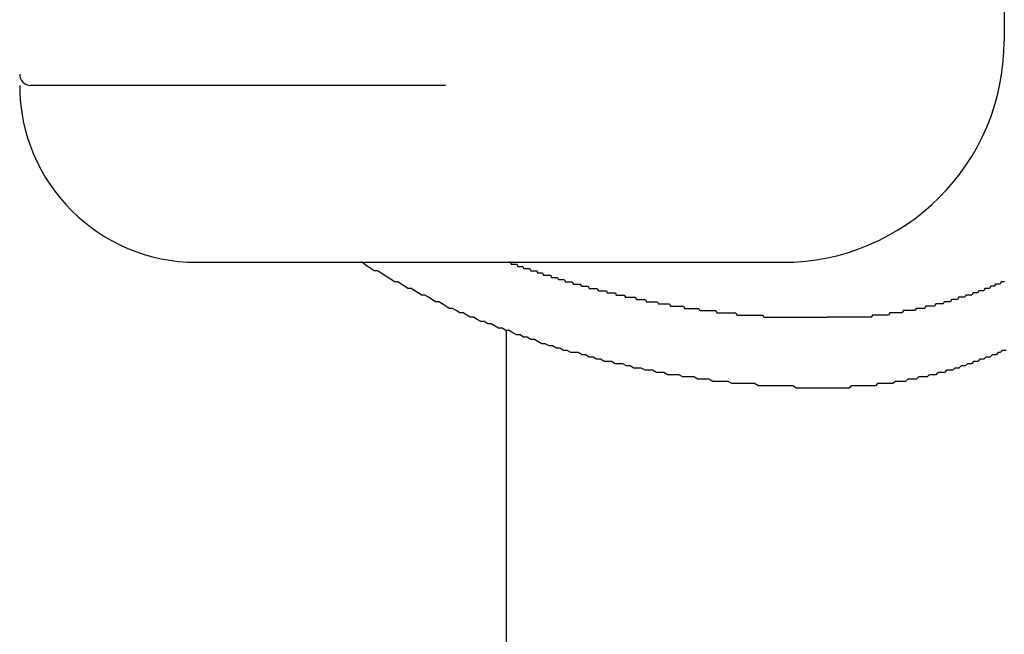
# Model space of a CAD drawing. Extents: x -23 to 21700, y -727 to 14616.
# Drawn here: x 1976 to 2020, y 12529 to 12557 of the extents above; entities that cross this region are included whole.
import ezdxf

# ---------------------------------------------------------------- set-up
doc = ezdxf.new("R2010")
doc.units = 0
doc.header["$LTSCALE"] = 70
doc.layers.add('_0-1_LAYER_1', color=7, linetype='CONTINUOUS')

msp = doc.modelspace()

# ---------------------------------------------------------------- linework, layer by layer
at = {"layer": '_0-1_LAYER_1', "color": 7, "linetype": 'Continuous'}
for p, q in [((2020.25, 12563.582), (2020.25, 12555.582)), ((1995, 12553.582), (1976.25, 12553.582)), ((1991.33, 12545.5), (1991.18, 12545.6)), ((1997.87, 12545.6), (1997.92, 12545.6)), ((1997.92, 12545.6), (1997.96, 12545.5)), ((1983.75, 12545.582), (2010.25, 12545.582)), ((1991.48, 12545.4), (1991.33, 12545.5)), ((1991.63, 12545.3), (1991.48, 12545.4)), ((1991.78, 12545.2), (1991.63, 12545.3)), ((1991.93, 12545.2), (1991.78, 12545.2)), ((1992.08, 12545.1), (1991.93, 12545.2)), ((1997.96, 12545.5), (1998, 12545.5)), ((1998, 12545.5), (1998.05, 12545.5)), ((1998.05, 12545.5), (1998.09, 12545.5)), ((1998.09, 12545.5), (1998.14, 12545.5)), ((1998.14, 12545.5), (1998.18, 12545.5)), ((1998.18, 12545.5), (1998.23, 12545.5)), ((1998.23, 12545.5), (1998.27, 12545.4)), ((1998.27, 12545.4), (1998.32, 12545.4)), ((1998.32, 12545.4), (1998.36, 12545.4)), ((1998.36, 12545.4), (1998.4, 12545.4)), ((1998.4, 12545.4), (1998.45, 12545.4)), ((1998.45, 12545.4), (1998.49, 12545.4)), ((1998.49, 12545.4), (1998.54, 12545.3)), ((1998.54, 12545.3), (1998.58, 12545.3)), ((1998.58, 12545.3), (1998.63, 12545.3)), ((1998.63, 12545.3), (1998.67, 12545.3)), ((1998.67, 12545.3), (1998.72, 12545.3)), ((1998.72, 12545.3), (1998.76, 12545.3)), ((1998.76, 12545.3), (1998.81, 12545.3)), ((1998.81, 12545.3), (1998.85, 12545.2)), ((1998.85, 12545.2), (1998.89, 12545.2)), ((1998.89, 12545.2), (1998.94, 12545.2)), ((1998.94, 12545.2), (1998.98, 12545.2)), ((1998.98, 12545.2), (1999.03, 12545.2)), ((1999.03, 12545.2), (1999.07, 12545.2)), ((1999.07, 12545.2), (1999.12, 12545.2)), ((1999.12, 12545.2), (1999.16, 12545.1)), ((1992.23, 12545), (1992.08, 12545.1)), ((1992.39, 12544.9), (1992.23, 12545)), ((1992.54, 12544.8), (1992.39, 12544.9)), ((1992.69, 12544.7), (1992.54, 12544.8)), ((1992.84, 12544.7), (1992.69, 12544.7)), ((1992.99, 12544.6), (1992.84, 12544.7)), ((1999.16, 12545.1), (1999.21, 12545.1)), ((1999.21, 12545.1), (1999.25, 12545.1)), ((1999.25, 12545.1), (1999.3, 12545.1)), ((1999.3, 12545.1), (1999.34, 12545.1)), ((1999.34, 12545.1), (1999.39, 12545.1)), ((1999.39, 12545.1), (1999.43, 12545)), ((1999.43, 12545), (1999.48, 12545)), ((1999.48, 12545), (1999.52, 12545)), ((1999.52, 12545), (1999.57, 12545)), ((1999.57, 12545), (1999.61, 12545)), ((1999.61, 12545), (1999.65, 12545)), ((1999.65, 12545), (1999.7, 12545)), ((1999.7, 12545), (1999.74, 12545)), ((1999.74, 12545), (1999.79, 12544.9)), ((1999.79, 12544.9), (1999.83, 12544.9)), ((1999.83, 12544.9), (1999.88, 12544.9)), ((1999.88, 12544.9), (1999.92, 12544.9)), ((1999.92, 12544.9), (1999.97, 12544.9)), ((1999.97, 12544.9), (2000.01, 12544.9)), ((2000.01, 12544.9), (2000.06, 12544.9)), ((2000.06, 12544.9), (2000.1, 12544.8)), ((2000.1, 12544.8), (2000.15, 12544.8)), ((2000.15, 12544.8), (2000.19, 12544.8)), ((2000.19, 12544.8), (2000.24, 12544.8)), ((2000.24, 12544.8), (2000.28, 12544.8)), ((2000.28, 12544.8), (2000.33, 12544.8)), ((2000.33, 12544.8), (2000.37, 12544.8)), ((2000.37, 12544.8), (2000.42, 12544.7)), ((2000.42, 12544.7), (2000.46, 12544.7)), ((2000.46, 12544.7), (2000.51, 12544.7)), ((2000.51, 12544.7), (2000.55, 12544.7)), ((2000.55, 12544.7), (2000.6, 12544.7)), ((2000.6, 12544.7), (2000.64, 12544.7)), ((2000.64, 12544.7), (2000.69, 12544.7)), ((2000.69, 12544.7), (2000.73, 12544.7)), ((2000.73, 12544.7), (2000.78, 12544.6)), ((2020.12, 12544.7), (2020.07, 12544.6)), ((2020.17, 12544.7), (2020.12, 12544.7)), ((2020.22, 12544.7), (2020.17, 12544.7)), ((2020.27, 12544.7), (2020.22, 12544.7)), ((1993.15, 12544.5), (1992.99, 12544.6)), ((1993.3, 12544.4), (1993.15, 12544.5)), ((1993.45, 12544.4), (1993.3, 12544.4)), ((1993.61, 12544.3), (1993.45, 12544.4)), ((1993.76, 12544.2), (1993.61, 12544.3)), ((2000.78, 12544.6), (2000.82, 12544.6)), ((2000.82, 12544.6), (2000.87, 12544.6)), ((2000.87, 12544.6), (2000.91, 12544.6)), ((2000.91, 12544.6), (2000.96, 12544.6)), ((2000.96, 12544.6), (2001, 12544.6)), ((2001, 12544.6), (2001.05, 12544.6)), ((2001.05, 12544.6), (2001.09, 12544.6)), ((2001.09, 12544.6), (2001.14, 12544.5)), ((2001.14, 12544.5), (2001.18, 12544.5)), ((2001.18, 12544.5), (2001.23, 12544.5)), ((2001.23, 12544.5), (2001.27, 12544.5)), ((2001.27, 12544.5), (2001.32, 12544.5)), ((2001.32, 12544.5), (2001.36, 12544.5)), ((2001.36, 12544.5), (2001.41, 12544.5)), ((2001.41, 12544.5), (2001.45, 12544.5)), ((2001.45, 12544.5), (2001.5, 12544.4)), ((2001.5, 12544.4), (2001.54, 12544.4)), ((2001.54, 12544.4), (2001.59, 12544.4)), ((2001.59, 12544.4), (2001.64, 12544.4)), ((2001.64, 12544.4), (2001.68, 12544.4)), ((2001.68, 12544.4), (2001.73, 12544.4)), ((2001.73, 12544.4), (2001.77, 12544.4)), ((2001.77, 12544.4), (2001.82, 12544.4)), ((2001.82, 12544.4), (2001.86, 12544.4)), ((2001.86, 12544.4), (2001.91, 12544.3)), ((2001.91, 12544.3), (2001.95, 12544.3)), ((2001.95, 12544.3), (2002, 12544.3)), ((2002, 12544.3), (2002.04, 12544.3)), ((2002.04, 12544.3), (2002.09, 12544.3)), ((2002.09, 12544.3), (2002.13, 12544.3)), ((2002.13, 12544.3), (2002.18, 12544.3)), ((2002.18, 12544.3), (2002.22, 12544.3)), ((2002.22, 12544.3), (2002.27, 12544.3)), ((2002.27, 12544.3), (2002.31, 12544.2)), ((2019.11, 12544.3), (2019.06, 12544.2)), ((2019.17, 12544.3), (2019.11, 12544.3)), ((2019.22, 12544.3), (2019.17, 12544.3)), ((2019.27, 12544.3), (2019.22, 12544.3)), ((2019.33, 12544.3), (2019.27, 12544.3)), ((2019.38, 12544.4), (2019.33, 12544.3)), ((2019.43, 12544.4), (2019.38, 12544.4)), ((2019.49, 12544.4), (2019.43, 12544.4)), ((2019.54, 12544.4), (2019.49, 12544.4)), ((2019.59, 12544.4), (2019.54, 12544.4)), ((2019.65, 12544.5), (2019.59, 12544.4)), ((2019.7, 12544.5), (2019.65, 12544.5)), ((2019.75, 12544.5), (2019.7, 12544.5)), ((2019.8, 12544.5), (2019.75, 12544.5)), ((2019.86, 12544.6), (2019.8, 12544.5)), ((2019.91, 12544.6), (2019.86, 12544.6)), ((2019.96, 12544.6), (2019.91, 12544.6)), ((2020.01, 12544.6), (2019.96, 12544.6)), ((2020.07, 12544.6), (2020.01, 12544.6)), ((1993.92, 12544.1), (1993.76, 12544.2)), ((1994.07, 12544.1), (1993.92, 12544.1)), ((1994.23, 12544), (1994.07, 12544.1)), ((1994.38, 12543.9), (1994.23, 12544)), ((1994.54, 12543.8), (1994.38, 12543.9)), ((2002.31, 12544.2), (2002.36, 12544.2)), ((2002.36, 12544.2), (2002.4, 12544.2)), ((2002.4, 12544.2), (2002.45, 12544.2)), ((2002.45, 12544.2), (2002.5, 12544.2)), ((2002.5, 12544.2), (2002.54, 12544.2)), ((2002.54, 12544.2), (2002.59, 12544.2)), ((2002.59, 12544.2), (2002.63, 12544.2)), ((2002.63, 12544.2), (2002.68, 12544.2)), ((2002.68, 12544.2), (2002.72, 12544.1)), ((2002.72, 12544.1), (2002.77, 12544.1)), ((2002.77, 12544.1), (2002.81, 12544.1)), ((2002.81, 12544.1), (2002.86, 12544.1)), ((2002.86, 12544.1), (2002.9, 12544.1)), ((2002.9, 12544.1), (2002.95, 12544.1)), ((2002.95, 12544.1), (2002.99, 12544.1)), ((2002.99, 12544.1), (2003.04, 12544.1)), ((2003.04, 12544.1), (2003.08, 12544.1)), ((2003.08, 12544.1), (2003.13, 12544)), ((2003.13, 12544), (2003.18, 12544)), ((2003.18, 12544), (2003.22, 12544)), ((2003.22, 12544), (2003.27, 12544)), ((2003.27, 12544), (2003.31, 12544)), ((2003.31, 12544), (2003.36, 12544)), ((2003.36, 12544), (2003.4, 12544)), ((2003.4, 12544), (2003.45, 12544)), ((2003.45, 12544), (2003.49, 12544)), ((2003.49, 12544), (2003.54, 12544)), ((2003.54, 12544), (2003.58, 12544)), ((2003.58, 12544), (2003.63, 12543.9)), ((2003.63, 12543.9), (2003.67, 12543.9)), ((2003.67, 12543.9), (2003.72, 12543.9)), ((2003.72, 12543.9), (2003.77, 12543.9)), ((2003.77, 12543.9), (2003.81, 12543.9)), ((2003.81, 12543.9), (2003.86, 12543.9)), ((2003.86, 12543.9), (2003.9, 12543.9)), ((2003.9, 12543.9), (2003.95, 12543.9)), ((2003.95, 12543.9), (2003.99, 12543.9)), ((2003.99, 12543.9), (2004.04, 12543.9)), ((2004.04, 12543.9), (2004.08, 12543.8)), ((2017.87, 12543.9), (2017.82, 12543.8)), ((2017.93, 12543.9), (2017.87, 12543.9)), ((2017.98, 12543.9), (2017.93, 12543.9)), ((2018.03, 12543.9), (2017.98, 12543.9)), ((2018.09, 12543.9), (2018.03, 12543.9)), ((2018.14, 12543.9), (2018.09, 12543.9)), ((2018.2, 12544), (2018.14, 12543.9)), ((2018.25, 12544), (2018.2, 12544)), ((2018.31, 12544), (2018.25, 12544)), ((2018.36, 12544), (2018.31, 12544)), ((2018.41, 12544), (2018.36, 12544)), ((2018.47, 12544), (2018.41, 12544)), ((2018.52, 12544.1), (2018.47, 12544)), ((2018.58, 12544.1), (2018.52, 12544.1)), ((2018.63, 12544.1), (2018.58, 12544.1)), ((2018.68, 12544.1), (2018.63, 12544.1)), ((2018.74, 12544.1), (2018.68, 12544.1)), ((2018.79, 12544.1), (2018.74, 12544.1)), ((2018.85, 12544.2), (2018.79, 12544.1)), ((2018.9, 12544.2), (2018.85, 12544.2)), ((2018.95, 12544.2), (2018.9, 12544.2)), ((2019.01, 12544.2), (2018.95, 12544.2)), ((2019.06, 12544.2), (2019.01, 12544.2)), ((1994.7, 12543.8), (1994.54, 12543.8)), ((1994.85, 12543.7), (1994.7, 12543.8)), ((1995.01, 12543.6), (1994.85, 12543.7)), ((1995.17, 12543.5), (1995.01, 12543.6)), ((1995.32, 12543.5), (1995.17, 12543.5)), ((1995.48, 12543.4), (1995.32, 12543.5)), ((1995.64, 12543.3), (1995.48, 12543.4)), ((2004.08, 12543.8), (2004.13, 12543.8)), ((2004.13, 12543.8), (2004.17, 12543.8)), ((2004.17, 12543.8), (2004.22, 12543.8)), ((2004.22, 12543.8), (2004.26, 12543.8)), ((2004.26, 12543.8), (2004.31, 12543.8)), ((2004.31, 12543.8), (2004.36, 12543.8)), ((2004.36, 12543.8), (2004.4, 12543.8)), ((2004.4, 12543.8), (2004.45, 12543.8)), ((2004.45, 12543.8), (2004.49, 12543.8)), ((2004.49, 12543.8), (2004.54, 12543.8)), ((2004.54, 12543.8), (2004.58, 12543.8)), ((2004.58, 12543.8), (2004.63, 12543.7)), ((2004.63, 12543.7), (2004.67, 12543.7)), ((2004.67, 12543.7), (2004.72, 12543.7)), ((2004.72, 12543.7), (2004.76, 12543.7)), ((2004.76, 12543.7), (2004.81, 12543.7)), ((2004.81, 12543.7), (2004.86, 12543.7)), ((2004.86, 12543.7), (2004.9, 12543.7)), ((2004.9, 12543.7), (2004.95, 12543.7)), ((2004.95, 12543.7), (2004.99, 12543.7)), ((2004.99, 12543.7), (2005.04, 12543.7)), ((2005.04, 12543.7), (2005.08, 12543.7)), ((2005.08, 12543.7), (2005.13, 12543.7)), ((2005.13, 12543.7), (2005.17, 12543.6)), ((2005.17, 12543.6), (2005.22, 12543.6)), ((2005.22, 12543.6), (2005.26, 12543.6)), ((2005.26, 12543.6), (2005.31, 12543.6)), ((2005.31, 12543.6), (2005.36, 12543.6)), ((2005.36, 12543.6), (2005.4, 12543.6)), ((2005.4, 12543.6), (2005.45, 12543.6)), ((2005.45, 12543.6), (2005.49, 12543.6)), ((2005.49, 12543.6), (2005.54, 12543.6)), ((2005.54, 12543.6), (2005.58, 12543.6)), ((2005.58, 12543.6), (2005.63, 12543.6)), ((2005.63, 12543.6), (2005.67, 12543.6)), ((2005.67, 12543.6), (2005.72, 12543.6)), ((2005.72, 12543.6), (2005.76, 12543.6)), ((2005.76, 12543.6), (2005.81, 12543.5)), ((2005.81, 12543.5), (2005.86, 12543.5)), ((2005.86, 12543.5), (2005.9, 12543.5)), ((2005.9, 12543.5), (2005.95, 12543.5)), ((2005.95, 12543.5), (2005.99, 12543.5)), ((2005.99, 12543.5), (2006.04, 12543.5)), ((2006.04, 12543.5), (2006.08, 12543.5)), ((2006.08, 12543.5), (2006.13, 12543.5)), ((2006.13, 12543.5), (2006.17, 12543.5)), ((2006.17, 12543.5), (2006.22, 12543.5)), ((2006.22, 12543.5), (2006.26, 12543.5)), ((2006.26, 12543.5), (2006.31, 12543.5)), ((2006.31, 12543.5), (2006.35, 12543.5)), ((2006.35, 12543.5), (2006.4, 12543.5)), ((2006.4, 12543.5), (2006.45, 12543.5)), ((2006.45, 12543.5), (2006.49, 12543.4)), ((2006.49, 12543.4), (2006.54, 12543.4)), ((2006.54, 12543.4), (2006.58, 12543.4)), ((2006.58, 12543.4), (2006.63, 12543.4)), ((2006.63, 12543.4), (2006.67, 12543.4)), ((2006.67, 12543.4), (2006.72, 12543.4)), ((2006.72, 12543.4), (2006.76, 12543.4)), ((2006.76, 12543.4), (2006.81, 12543.4)), ((2006.81, 12543.4), (2006.85, 12543.4)), ((2006.85, 12543.4), (2006.9, 12543.4)), ((2006.9, 12543.4), (2006.94, 12543.4)), ((2006.94, 12543.4), (2006.99, 12543.4)), ((2006.99, 12543.4), (2007.04, 12543.4)), ((2007.04, 12543.4), (2007.08, 12543.4)), ((2007.08, 12543.4), (2007.13, 12543.4)), ((2007.13, 12543.4), (2007.17, 12543.4)), ((2007.17, 12543.4), (2007.22, 12543.4)), ((2007.22, 12543.4), (2007.26, 12543.3)), ((2015.71, 12543.4), (2015.65, 12543.3)), ((2015.76, 12543.4), (2015.71, 12543.4)), ((2015.82, 12543.4), (2015.76, 12543.4)), ((2015.88, 12543.4), (2015.82, 12543.4)), ((2015.93, 12543.4), (2015.88, 12543.4)), ((2015.99, 12543.4), (2015.93, 12543.4)), ((2016.04, 12543.4), (2015.99, 12543.4)), ((2016.1, 12543.4), (2016.04, 12543.4)), ((2016.16, 12543.4), (2016.1, 12543.4)), ((2016.21, 12543.4), (2016.16, 12543.4)), ((2016.27, 12543.5), (2016.21, 12543.4)), ((2016.32, 12543.5), (2016.27, 12543.5)), ((2016.38, 12543.5), (2016.32, 12543.5)), ((2016.44, 12543.5), (2016.38, 12543.5)), ((2016.49, 12543.5), (2016.44, 12543.5)), ((2016.55, 12543.5), (2016.49, 12543.5)), ((2016.6, 12543.5), (2016.55, 12543.5)), ((2016.66, 12543.5), (2016.6, 12543.5)), ((2016.71, 12543.6), (2016.66, 12543.5)), ((2016.77, 12543.6), (2016.71, 12543.6)), ((2016.82, 12543.6), (2016.77, 12543.6)), ((2016.88, 12543.6), (2016.82, 12543.6)), ((2016.94, 12543.6), (2016.88, 12543.6)), ((2016.99, 12543.6), (2016.94, 12543.6)), ((2017.05, 12543.6), (2016.99, 12543.6)), ((2017.1, 12543.6), (2017.05, 12543.6)), ((2017.16, 12543.7), (2017.1, 12543.6)), ((2017.21, 12543.7), (2017.16, 12543.7)), ((2017.27, 12543.7), (2017.21, 12543.7)), ((2017.32, 12543.7), (2017.27, 12543.7)), ((2017.38, 12543.7), (2017.32, 12543.7)), ((2017.43, 12543.7), (2017.38, 12543.7)), ((2017.49, 12543.7), (2017.43, 12543.7)), ((2017.54, 12543.8), (2017.49, 12543.7)), ((2017.6, 12543.8), (2017.54, 12543.8)), ((2017.65, 12543.8), (2017.6, 12543.8)), ((2017.71, 12543.8), (2017.65, 12543.8)), ((2017.76, 12543.8), (2017.71, 12543.8)), ((2017.82, 12543.8), (2017.76, 12543.8)), ((1995.8, 12543.3), (1995.64, 12543.3)), ((1995.96, 12543.2), (1995.8, 12543.3)), ((1996.12, 12543.1), (1995.96, 12543.2)), ((1996.27, 12543.1), (1996.12, 12543.1)), ((1996.43, 12543), (1996.27, 12543.1)), ((1996.59, 12542.9), (1996.43, 12543)), ((2007.26, 12543.3), (2007.31, 12543.3)), ((2007.31, 12543.3), (2007.35, 12543.3)), ((2007.35, 12543.3), (2007.4, 12543.3)), ((2007.4, 12543.3), (2007.44, 12543.3)), ((2007.44, 12543.3), (2007.49, 12543.3)), ((2007.49, 12543.3), (2007.53, 12543.3)), ((2007.53, 12543.3), (2007.58, 12543.3)), ((2007.58, 12543.3), (2007.62, 12543.3)), ((2007.62, 12543.3), (2007.67, 12543.3)), ((2007.67, 12543.3), (2007.72, 12543.3)), ((2007.72, 12543.3), (2007.76, 12543.3)), ((2007.76, 12543.3), (2007.81, 12543.3)), ((2007.81, 12543.3), (2007.85, 12543.3)), ((2007.85, 12543.3), (2007.9, 12543.3)), ((2007.9, 12543.3), (2007.94, 12543.3)), ((2007.94, 12543.3), (2007.99, 12543.3)), ((2007.99, 12543.3), (2008.03, 12543.3)), ((2008.03, 12543.3), (2008.08, 12543.3)), ((2008.08, 12543.3), (2008.12, 12543.3)), ((2008.12, 12543.3), (2008.17, 12543.2)), ((2008.17, 12543.2), (2008.21, 12543.2)), ((2008.21, 12543.2), (2008.26, 12543.2)), ((2008.26, 12543.2), (2008.3, 12543.2)), ((2008.3, 12543.2), (2008.35, 12543.2)), ((2008.35, 12543.2), (2008.39, 12543.2)), ((2008.39, 12543.2), (2008.44, 12543.2)), ((2008.44, 12543.2), (2008.48, 12543.2)), ((2008.48, 12543.2), (2008.53, 12543.2)), ((2008.53, 12543.2), (2008.58, 12543.2)), ((2008.58, 12543.2), (2008.62, 12543.2)), ((2008.62, 12543.2), (2008.67, 12543.2)), ((2008.67, 12543.2), (2008.71, 12543.2)), ((2008.71, 12543.2), (2008.76, 12543.2)), ((2008.76, 12543.2), (2008.8, 12543.2)), ((2008.8, 12543.2), (2008.85, 12543.2)), ((2008.85, 12543.2), (2008.89, 12543.2)), ((2008.89, 12543.2), (2008.94, 12543.2)), ((2008.94, 12543.2), (2008.98, 12543.2)), ((2008.98, 12543.2), (2009.03, 12543.2)), ((2009.03, 12543.2), (2009.07, 12543.2)), ((2009.07, 12543.2), (2009.12, 12543.2)), ((2009.12, 12543.2), (2009.16, 12543.2)), ((2009.16, 12543.2), (2009.21, 12543.2)), ((2009.21, 12543.2), (2009.25, 12543.2)), ((2009.25, 12543.2), (2009.3, 12543.2)), ((2009.3, 12543.2), (2009.34, 12543.2)), ((2009.34, 12543.2), (2009.39, 12543.1)), ((2009.39, 12543.1), (2009.43, 12543.1)), ((2009.43, 12543.1), (2009.48, 12543.1)), ((2009.48, 12543.1), (2009.52, 12543.1)), ((2009.52, 12543.1), (2009.57, 12543.1)), ((2009.57, 12543.1), (2009.61, 12543.1)), ((2009.61, 12543.1), (2009.66, 12543.1)), ((2009.66, 12543.1), (2009.7, 12543.1)), ((2009.7, 12543.1), (2009.75, 12543.1)), ((2009.75, 12543.1), (2009.79, 12543.1)), ((2009.79, 12543.1), (2009.84, 12543.1)), ((2009.84, 12543.1), (2009.88, 12543.1)), ((2009.88, 12543.1), (2009.93, 12543.1)), ((2009.93, 12543.1), (2009.97, 12543.1)), ((2009.97, 12543.1), (2010.02, 12543.1)), ((2010.02, 12543.1), (2010.06, 12543.1)), ((2010.06, 12543.1), (2010.11, 12543.1)), ((2010.11, 12543.1), (2010.15, 12543.1)), ((2010.15, 12543.1), (2010.2, 12543.1)), ((2010.2, 12543.1), (2010.24, 12543.1)), ((2010.24, 12543.1), (2010.29, 12543.1)), ((2010.29, 12543.1), (2010.33, 12543.1)), ((2010.33, 12543.1), (2010.38, 12543.1)), ((2010.38, 12543.1), (2010.42, 12543.1)), ((2010.42, 12543.1), (2010.47, 12543.1)), ((2010.47, 12543.1), (2010.51, 12543.1)), ((2010.51, 12543.1), (2010.56, 12543.1)), ((2010.56, 12543.1), (2010.6, 12543.1)), ((2010.6, 12543.1), (2010.65, 12543.1)), ((2010.65, 12543.1), (2010.69, 12543.1)), ((2010.69, 12543.1), (2010.73, 12543.1)), ((2010.73, 12543.1), (2010.78, 12543.1)), ((2010.78, 12543.1), (2010.82, 12543.1)), ((2010.82, 12543.1), (2010.87, 12543.1)), ((2010.87, 12543.1), (2010.91, 12543.1)), ((2010.91, 12543.1), (2010.96, 12543.1)), ((2010.96, 12543.1), (2011, 12543.1)), ((2011, 12543.1), (2011.05, 12543.1)), ((2011.05, 12543.1), (2011.09, 12543.1)), ((2011.09, 12543.1), (2011.14, 12543.1)), ((2011.14, 12543.1), (2011.18, 12543.1)), ((2011.18, 12543.1), (2011.23, 12543.1)), ((2011.23, 12543.1), (2011.27, 12543.1)), ((2011.27, 12543.1), (2011.32, 12543.1)), ((2011.32, 12543.1), (2011.36, 12543.1)), ((2011.36, 12543.1), (2011.4, 12543.1)), ((2011.4, 12543.1), (2011.45, 12543.1)), ((2011.45, 12543.1), (2011.49, 12543.1)), ((2011.49, 12543.1), (2011.54, 12543.1)), ((2011.54, 12543.1), (2011.58, 12543.1)), ((2011.58, 12543.1), (2011.63, 12543.1)), ((2011.63, 12543.1), (2011.67, 12543.1)), ((2011.67, 12543.1), (2011.72, 12543.1)), ((2011.72, 12543.1), (2011.76, 12543.1)), ((2011.76, 12543.1), (2011.81, 12543.1)), ((2011.81, 12543.1), (2011.85, 12543.1)), ((2011.85, 12543.1), (2011.89, 12543.1)), ((2011.89, 12543.1), (2011.94, 12543.1)), ((2011.94, 12543.1), (2011.98, 12543.1)), ((2011.98, 12543.1), (2012.03, 12543.1)), ((2012.03, 12543.1), (2012.07, 12543.1)), ((2012.07, 12543.1), (2012.12, 12543.1)), ((2012.12, 12543.1), (2012.16, 12543.1)), ((2012.16, 12543.1), (2012.21, 12543.1)), ((2012.21, 12543.1), (2012.25, 12543.1)), ((2012.31, 12543.1), (2012.25, 12543.1)), ((2012.36, 12543.1), (2012.31, 12543.1)), ((2012.42, 12543.1), (2012.36, 12543.1)), ((2012.48, 12543.1), (2012.42, 12543.1)), ((2012.53, 12543.1), (2012.48, 12543.1)), ((2012.59, 12543.1), (2012.53, 12543.1)), ((2012.65, 12543.1), (2012.59, 12543.1)), ((2012.71, 12543.1), (2012.65, 12543.1)), ((2012.76, 12543.1), (2012.71, 12543.1)), ((2012.82, 12543.1), (2012.76, 12543.1)), ((2012.88, 12543.1), (2012.82, 12543.1)), ((2012.93, 12543.1), (2012.88, 12543.1)), ((2012.99, 12543.1), (2012.93, 12543.1)), ((2013.05, 12543.1), (2012.99, 12543.1)), ((2013.1, 12543.1), (2013.05, 12543.1)), ((2013.16, 12543.1), (2013.1, 12543.1)), ((2013.22, 12543.1), (2013.16, 12543.1)), ((2013.28, 12543.1), (2013.22, 12543.1)), ((2013.33, 12543.1), (2013.28, 12543.1)), ((2013.39, 12543.1), (2013.33, 12543.1)), ((2013.45, 12543.1), (2013.39, 12543.1)), ((2013.5, 12543.1), (2013.45, 12543.1)), ((2013.56, 12543.1), (2013.5, 12543.1)), ((2013.62, 12543.1), (2013.56, 12543.1)), ((2013.67, 12543.1), (2013.62, 12543.1)), ((2013.73, 12543.1), (2013.67, 12543.1)), ((2013.79, 12543.1), (2013.73, 12543.1)), ((2013.84, 12543.1), (2013.79, 12543.1)), ((2013.9, 12543.1), (2013.84, 12543.1)), ((2013.96, 12543.1), (2013.9, 12543.1)), ((2014.01, 12543.1), (2013.96, 12543.1)), ((2014.07, 12543.1), (2014.01, 12543.1)), ((2014.13, 12543.1), (2014.07, 12543.1)), ((2014.18, 12543.1), (2014.13, 12543.1)), ((2014.24, 12543.1), (2014.18, 12543.1)), ((2014.3, 12543.2), (2014.24, 12543.1)), ((2014.35, 12543.2), (2014.3, 12543.2)), ((2014.41, 12543.2), (2014.35, 12543.2)), ((2014.47, 12543.2), (2014.41, 12543.2)), ((2014.52, 12543.2), (2014.47, 12543.2)), ((2014.58, 12543.2), (2014.52, 12543.2)), ((2014.64, 12543.2), (2014.58, 12543.2)), ((2014.69, 12543.2), (2014.64, 12543.2)), ((2014.75, 12543.2), (2014.69, 12543.2)), ((2014.81, 12543.2), (2014.75, 12543.2)), ((2014.86, 12543.2), (2014.81, 12543.2)), ((2014.92, 12543.2), (2014.86, 12543.2)), ((2014.98, 12543.2), (2014.92, 12543.2)), ((2015.03, 12543.2), (2014.98, 12543.2)), ((2015.09, 12543.3), (2015.03, 12543.2)), ((2015.15, 12543.3), (2015.09, 12543.3)), ((2015.2, 12543.3), (2015.15, 12543.3)), ((2015.26, 12543.3), (2015.2, 12543.3)), ((2015.32, 12543.3), (2015.26, 12543.3)), ((2015.37, 12543.3), (2015.32, 12543.3)), ((2015.43, 12543.3), (2015.37, 12543.3)), ((2015.48, 12543.3), (2015.43, 12543.3)), ((2015.54, 12543.3), (2015.48, 12543.3)), ((2015.6, 12543.3), (2015.54, 12543.3)), ((2015.65, 12543.3), (2015.6, 12543.3)), ((1996.75, 12542.9), (1996.59, 12542.9)), ((1996.91, 12542.8), (1996.75, 12542.9)), ((1997.07, 12542.8), (1996.91, 12542.8)), ((1997.24, 12542.7), (1997.07, 12542.8)), ((1997.4, 12542.6), (1997.24, 12542.7)), ((1997.56, 12542.6), (1997.4, 12542.6)), ((1997.72, 12542.5), (1997.56, 12542.6)), ((1997.88, 12542.5), (1997.72, 12542.5)), ((1997.75, 12516.533), (1997.75, 12542.5)), ((1998.04, 12542.4), (1997.88, 12542.5)), ((1998.21, 12542.3), (1998.04, 12542.4)), ((1998.37, 12542.3), (1998.21, 12542.3)), ((1998.53, 12542.2), (1998.37, 12542.3)), ((1998.69, 12542.2), (1998.53, 12542.2)), ((1998.86, 12542.1), (1998.69, 12542.2)), ((1999.02, 12542.1), (1998.86, 12542.1)), ((1999.18, 12542), (1999.02, 12542.1)), ((1999.35, 12541.9), (1999.18, 12542)), ((1999.51, 12541.9), (1999.35, 12541.9)), ((1999.68, 12541.8), (1999.51, 12541.9)), ((1999.84, 12541.8), (1999.68, 12541.8)), ((2000.01, 12541.7), (1999.84, 12541.8)), ((2000.17, 12541.7), (2000.01, 12541.7)), ((2000.34, 12541.6), (2000.17, 12541.7)), ((2000.5, 12541.6), (2000.34, 12541.6)), ((2000.67, 12541.5), (2000.5, 12541.6)), ((2020.16, 12541.6), (2020.07, 12541.5)), ((2020.25, 12541.6), (2020.16, 12541.6)), ((2020.34, 12541.6), (2020.25, 12541.6)), ((2000.83, 12541.5), (2000.67, 12541.5)), ((2001, 12541.5), (2000.83, 12541.5)), ((2001.17, 12541.4), (2001, 12541.5)), ((2001.33, 12541.4), (2001.17, 12541.4)), ((2001.5, 12541.3), (2001.33, 12541.4)), ((2001.67, 12541.3), (2001.5, 12541.3)), ((2001.83, 12541.2), (2001.67, 12541.3)), ((2002, 12541.2), (2001.83, 12541.2)), ((2002.17, 12541.1), (2002, 12541.2)), ((2019.15, 12541.2), (2019.06, 12541.1)), ((2019.24, 12541.2), (2019.15, 12541.2)), ((2019.34, 12541.2), (2019.24, 12541.2)), ((2019.43, 12541.3), (2019.34, 12541.2)), ((2019.52, 12541.3), (2019.43, 12541.3)), ((2019.61, 12541.3), (2019.52, 12541.3)), ((2019.71, 12541.4), (2019.61, 12541.3)), ((2019.8, 12541.4), (2019.71, 12541.4)), ((2019.89, 12541.4), (2019.8, 12541.4)), ((2019.98, 12541.5), (2019.89, 12541.4)), ((2020.07, 12541.5), (2019.98, 12541.5)), ((2002.34, 12541.1), (2002.17, 12541.1)), ((2002.5, 12541.1), (2002.34, 12541.1)), ((2002.67, 12541), (2002.5, 12541.1)), ((2002.84, 12541), (2002.67, 12541)), ((2003.01, 12541), (2002.84, 12541)), ((2003.18, 12540.9), (2003.01, 12541)), ((2003.34, 12540.9), (2003.18, 12540.9)), ((2003.51, 12540.8), (2003.34, 12540.9)), ((2003.68, 12540.8), (2003.51, 12540.8)), ((2003.85, 12540.8), (2003.68, 12540.8)), ((2004.02, 12540.7), (2003.85, 12540.8)), ((2004.19, 12540.7), (2004.02, 12540.7)), ((2004.36, 12540.7), (2004.19, 12540.7)), ((2004.53, 12540.6), (2004.36, 12540.7)), ((2017.64, 12540.7), (2017.55, 12540.6)), ((2017.74, 12540.7), (2017.64, 12540.7)), ((2017.83, 12540.7), (2017.74, 12540.7)), ((2017.93, 12540.7), (2017.83, 12540.7)), ((2018.02, 12540.8), (2017.93, 12540.7)), ((2018.12, 12540.8), (2018.02, 12540.8)), ((2018.21, 12540.8), (2018.12, 12540.8)), ((2018.31, 12540.9), (2018.21, 12540.8)), ((2018.4, 12540.9), (2018.31, 12540.9)), ((2018.5, 12540.9), (2018.4, 12540.9)), ((2018.59, 12541), (2018.5, 12540.9)), ((2018.68, 12541), (2018.59, 12541)), ((2018.78, 12541), (2018.68, 12541)), ((2018.87, 12541.1), (2018.78, 12541)), ((2018.96, 12541.1), (2018.87, 12541.1)), ((2019.06, 12541.1), (2018.96, 12541.1)), ((2004.7, 12540.6), (2004.53, 12540.6)), ((2004.87, 12540.6), (2004.7, 12540.6)), ((2005.04, 12540.5), (2004.87, 12540.6)), ((2005.21, 12540.5), (2005.04, 12540.5)), ((2005.38, 12540.5), (2005.21, 12540.5)), ((2005.55, 12540.5), (2005.38, 12540.5)), ((2005.72, 12540.4), (2005.55, 12540.5)), ((2005.89, 12540.4), (2005.72, 12540.4)), ((2006.06, 12540.4), (2005.89, 12540.4)), ((2006.23, 12540.4), (2006.06, 12540.4)), ((2006.4, 12540.3), (2006.23, 12540.4)), ((2006.57, 12540.3), (2006.4, 12540.3)), ((2006.74, 12540.3), (2006.57, 12540.3)), ((2006.91, 12540.3), (2006.74, 12540.3)), ((2007.08, 12540.2), (2006.91, 12540.3)), ((2015.9, 12540.3), (2015.8, 12540.2)), ((2016, 12540.3), (2015.9, 12540.3)), ((2016.1, 12540.3), (2016, 12540.3)), ((2016.19, 12540.3), (2016.1, 12540.3)), ((2016.29, 12540.3), (2016.19, 12540.3)), ((2016.39, 12540.4), (2016.29, 12540.3)), ((2016.49, 12540.4), (2016.39, 12540.4)), ((2016.58, 12540.4), (2016.49, 12540.4)), ((2016.68, 12540.4), (2016.58, 12540.4)), ((2016.78, 12540.4), (2016.68, 12540.4)), ((2016.87, 12540.5), (2016.78, 12540.4)), ((2016.97, 12540.5), (2016.87, 12540.5)), ((2017.07, 12540.5), (2016.97, 12540.5)), ((2017.16, 12540.5), (2017.07, 12540.5)), ((2017.26, 12540.6), (2017.16, 12540.5)), ((2017.35, 12540.6), (2017.26, 12540.6)), ((2017.45, 12540.6), (2017.35, 12540.6)), ((2017.55, 12540.6), (2017.45, 12540.6)), ((2007.26, 12540.2), (2007.08, 12540.2)), ((2007.43, 12540.2), (2007.26, 12540.2)), ((2007.6, 12540.2), (2007.43, 12540.2)), ((2007.77, 12540.2), (2007.6, 12540.2)), ((2007.94, 12540.1), (2007.77, 12540.2)), ((2008.11, 12540.1), (2007.94, 12540.1)), ((2008.29, 12540.1), (2008.11, 12540.1)), ((2008.46, 12540.1), (2008.29, 12540.1)), ((2008.63, 12540.1), (2008.46, 12540.1)), ((2008.8, 12540.1), (2008.63, 12540.1)), ((2008.97, 12540.1), (2008.8, 12540.1)), ((2009.15, 12540), (2008.97, 12540.1)), ((2009.32, 12540), (2009.15, 12540)), ((2009.49, 12540), (2009.32, 12540)), ((2009.66, 12540), (2009.49, 12540)), ((2009.83, 12540), (2009.66, 12540)), ((2010.01, 12540), (2009.83, 12540)), ((2010.18, 12540), (2010.01, 12540)), ((2010.35, 12540), (2010.18, 12540)), ((2010.52, 12540), (2010.35, 12540)), ((2010.7, 12540), (2010.52, 12540)), ((2010.87, 12539.9), (2010.7, 12540)), ((2011.04, 12539.9), (2010.87, 12539.9)), ((2011.21, 12539.9), (2011.04, 12539.9)), ((2011.39, 12539.9), (2011.21, 12539.9)), ((2011.56, 12539.9), (2011.39, 12539.9)), ((2011.73, 12539.9), (2011.56, 12539.9)), ((2011.9, 12539.9), (2011.73, 12539.9)), ((2012.08, 12539.9), (2011.9, 12539.9)), ((2012.25, 12539.9), (2012.08, 12539.9)), ((2012.35, 12539.9), (2012.25, 12539.9)), ((2012.45, 12539.9), (2012.35, 12539.9)), ((2012.55, 12539.9), (2012.45, 12539.9)), ((2012.65, 12539.9), (2012.55, 12539.9)), ((2012.75, 12539.9), (2012.65, 12539.9)), ((2012.85, 12539.9), (2012.75, 12539.9)), ((2012.94, 12539.9), (2012.85, 12539.9)), ((2013.04, 12539.9), (2012.94, 12539.9)), ((2013.14, 12539.9), (2013.04, 12539.9)), ((2013.24, 12539.9), (2013.14, 12539.9)), ((2013.34, 12540), (2013.24, 12539.9)), ((2013.44, 12540), (2013.34, 12540)), ((2013.54, 12540), (2013.44, 12540)), ((2013.64, 12540), (2013.54, 12540)), ((2013.74, 12540), (2013.64, 12540)), ((2013.84, 12540), (2013.74, 12540)), ((2013.94, 12540), (2013.84, 12540)), ((2014.03, 12540), (2013.94, 12540)), ((2014.13, 12540), (2014.03, 12540)), ((2014.23, 12540), (2014.13, 12540)), ((2014.33, 12540), (2014.23, 12540)), ((2014.43, 12540), (2014.33, 12540)), ((2014.53, 12540.1), (2014.43, 12540)), ((2014.63, 12540.1), (2014.53, 12540.1)), ((2014.73, 12540.1), (2014.63, 12540.1)), ((2014.82, 12540.1), (2014.73, 12540.1)), ((2014.92, 12540.1), (2014.82, 12540.1)), ((2015.02, 12540.1), (2014.92, 12540.1)), ((2015.12, 12540.1), (2015.02, 12540.1)), ((2015.22, 12540.1), (2015.12, 12540.1)), ((2015.32, 12540.2), (2015.22, 12540.1)), ((2015.41, 12540.2), (2015.32, 12540.2)), ((2015.51, 12540.2), (2015.41, 12540.2)), ((2015.61, 12540.2), (2015.51, 12540.2)), ((2015.71, 12540.2), (2015.61, 12540.2)), ((2015.8, 12540.2), (2015.71, 12540.2))]:
    msp.add_line(p, q, dxfattribs=at)
for centre, radius, start, end in [((2010.25, 12555.582), 10, 270, 0), ((1976.25, 12554.082), 0.5, 180, 270), ((1983.75, 12553.582), 8, 180, 270)]:
    msp.add_arc(centre, radius, start, end, dxfattribs=at)

doc.saveas('drawing.dxf')
